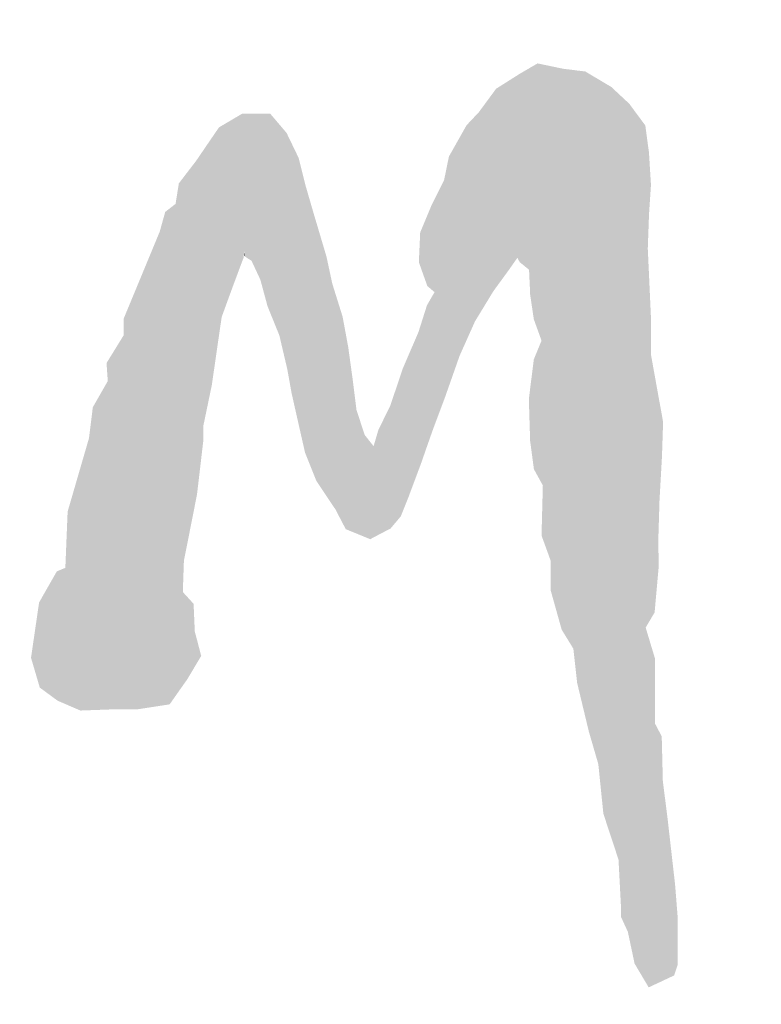
# Model space of a CAD drawing. Extents: x -3614 to -2610, y -1109 to -687.
# Drawn here: x -2760 to -2743, y -845 to -823 of the extents above; entities that cross this region are included whole.
import ezdxf

# ---------------------------------------------------------------- set-up
doc = ezdxf.new("R2010")
doc.units = 0
doc.layers.add('DEFAULT', color=7, linetype='CONTINUOUS')

# ---------------------------------------------------------------- blocks, each defined once
blk = doc.blocks.new('*U19')
at = {"layer": 'DEFAULT', "color": 1}
for points in [[(-2748.095, -829.469), (-2748.097, -823.802), (-2748.095, -823.801)], [(-2748.014, -829.693), (-2748.095, -823.801), (-2748.014, -823.754)], [(-2748.095, -829.469), (-2748.095, -823.801), (-2748.014, -829.693)], [(-2748.014, -829.693), (-2748.014, -823.754), (-2747.925, -829.939)], [(-2747.925, -829.939), (-2748.014, -823.754), (-2747.925, -823.772)], [(-2747.925, -833.117), (-2747.925, -823.772), (-2747.896, -833.17)], [(-2747.896, -833.17), (-2747.925, -823.772), (-2747.896, -823.779)], [(-2747.896, -834.368), (-2747.896, -823.779), (-2747.724, -834.842)], [(-2747.724, -834.842), (-2747.896, -823.779), (-2747.724, -823.814)], [(-2748.465, -828.091), (-2748.637, -824.128), (-2748.465, -824.019)], [(-2748.412, -828.187), (-2748.465, -824.019), (-2748.412, -823.985)], [(-2748.465, -828.091), (-2748.465, -824.019), (-2748.412, -828.187)], [(-2748.41, -828.19), (-2748.412, -823.985), (-2748.41, -823.984)], [(-2748.412, -828.187), (-2748.412, -823.985), (-2748.41, -828.19)], [(-2748.208, -828.353), (-2748.41, -823.984), (-2748.208, -823.867)], [(-2748.41, -828.19), (-2748.41, -823.984), (-2748.208, -828.353)], [(-2748.204, -828.356), (-2748.208, -823.867), (-2748.204, -823.864)], [(-2748.208, -828.353), (-2748.208, -823.867), (-2748.204, -828.356)], [(-2748.18, -828.869), (-2748.204, -823.864), (-2748.18, -823.851)], [(-2748.204, -828.356), (-2748.204, -823.864), (-2748.18, -828.869)], [(-2748.179, -828.912), (-2748.18, -823.851), (-2748.179, -823.849)], [(-2748.18, -828.869), (-2748.18, -823.851), (-2748.179, -828.912)], [(-2748.097, -829.464), (-2748.179, -823.849), (-2748.097, -823.802)], [(-2748.179, -828.912), (-2748.179, -823.849), (-2748.097, -829.464)], [(-2748.097, -829.464), (-2748.097, -823.802), (-2748.095, -829.469)], [(-2747.724, -835.5), (-2747.724, -823.814), (-2747.476, -836.386)], [(-2747.476, -836.386), (-2747.724, -823.814), (-2747.476, -823.866)], [(-2747.476, -836.386), (-2747.476, -823.866), (-2747.435, -836.454)], [(-2747.435, -836.454), (-2747.476, -823.866), (-2747.435, -823.874)], [(-2747.435, -836.454), (-2747.435, -823.874), (-2747.215, -836.812)], [(-2747.215, -836.812), (-2747.435, -823.874), (-2747.215, -823.901)], [(-2747.215, -836.812), (-2747.215, -823.901), (-2747.13, -837.577)], [(-2747.13, -837.577), (-2747.215, -823.901), (-2747.13, -823.912)], [(-2747.13, -837.577), (-2747.13, -823.912), (-2746.948, -838.334)], [(-2746.948, -838.334), (-2747.13, -823.912), (-2746.948, -823.934)], [(-2746.948, -838.334), (-2746.948, -823.934), (-2746.871, -838.655)], [(-2746.871, -838.655), (-2746.948, -823.934), (-2746.871, -823.98)], [(-2746.871, -838.655), (-2746.871, -823.98), (-2746.658, -839.387)], [(-2746.658, -839.387), (-2746.871, -823.98), (-2746.658, -824.107)], [(-2748.637, -828.338), (-2748.938, -824.318), (-2748.637, -824.128)], [(-2748.637, -828.338), (-2748.637, -824.128), (-2748.465, -828.091)], [(-2746.658, -839.387), (-2746.658, -824.107), (-2746.545, -840.494)], [(-2746.545, -840.494), (-2746.658, -824.107), (-2746.545, -824.174)], [(-2746.545, -840.494), (-2746.545, -824.174), (-2746.367, -841.034)], [(-2746.367, -841.034), (-2746.545, -824.174), (-2746.367, -824.28)], [(-2749.003, -828.841), (-2749.324, -824.842), (-2749.003, -824.406)], [(-2748.938, -828.751), (-2749.003, -824.406), (-2748.938, -824.318)], [(-2749.003, -828.841), (-2749.003, -824.406), (-2748.938, -828.751)], [(-2748.938, -828.751), (-2748.938, -824.318), (-2748.637, -828.338)], [(-2746.367, -841.034), (-2746.367, -824.28), (-2746.207, -841.519)], [(-2746.207, -841.519), (-2746.367, -824.28), (-2746.207, -824.43)], [(-2746.207, -841.519), (-2746.207, -824.43), (-2746.153, -842.557)], [(-2746.153, -842.557), (-2746.207, -824.43), (-2746.153, -824.48)], [(-2746.153, -842.793), (-2746.153, -824.48), (-2745.999, -843.129)], [(-2745.999, -843.129), (-2746.153, -824.48), (-2745.999, -824.624)], [(-2745.999, -843.129), (-2745.999, -824.624), (-2745.965, -843.287)], [(-2745.965, -843.287), (-2745.999, -824.624), (-2745.965, -824.656)], [(-2745.965, -843.287), (-2745.965, -824.656), (-2745.849, -843.837)], [(-2745.849, -843.837), (-2745.965, -824.656), (-2745.849, -824.814)], [(-2754.605, -828.17), (-2754.81, -824.996), (-2754.605, -824.875)], [(-2754.605, -828.17), (-2754.605, -824.875), (-2754.575, -828.091)], [(-2754.575, -828.091), (-2754.605, -824.875), (-2754.575, -824.875)], [(-2754.575, -828.091), (-2754.575, -824.875), (-2754.565, -827.992)], [(-2754.565, -827.992), (-2754.575, -824.875), (-2754.565, -824.875)], [(-2754.565, -827.992), (-2754.565, -824.875), (-2754.557, -827.913)], [(-2754.557, -827.913), (-2754.565, -824.875), (-2754.557, -824.875)], [(-2754.557, -828.055), (-2754.557, -824.875), (-2754.397, -828.157)], [(-2754.397, -828.157), (-2754.557, -824.875), (-2754.397, -824.875)], [(-2754.397, -828.157), (-2754.397, -824.875), (-2754.199, -828.582)], [(-2754.199, -828.582), (-2754.397, -824.875), (-2754.199, -824.875)], [(-2754.199, -828.582), (-2754.199, -824.875), (-2754.041, -829.167)], [(-2754.041, -829.167), (-2754.199, -824.875), (-2754.041, -824.875)], [(-2754.041, -829.167), (-2754.041, -824.875), (-2753.98, -829.319)], [(-2753.98, -829.319), (-2754.041, -824.875), (-2753.98, -824.875)], [(-2753.98, -829.319), (-2753.98, -824.875), (-2753.776, -829.822)], [(-2753.776, -829.822), (-2753.98, -824.875), (-2753.776, -825.115)], [(-2749.324, -829.368), (-2749.411, -824.934), (-2749.324, -824.842)], [(-2749.324, -829.368), (-2749.324, -824.842), (-2749.003, -828.841)], [(-2745.849, -843.837), (-2745.849, -824.814), (-2745.609, -844.242)], [(-2745.609, -844.242), (-2745.849, -824.814), (-2745.609, -825.138)], [(-2754.81, -828.718), (-2755.063, -825.145), (-2754.81, -824.996)], [(-2754.81, -828.718), (-2754.81, -824.996), (-2754.605, -828.17)], [(-2753.776, -829.822), (-2753.776, -825.115), (-2753.614, -830.511)], [(-2753.614, -830.511), (-2753.776, -825.115), (-2753.614, -825.306)], [(-2749.411, -829.511), (-2749.599, -825.134), (-2749.411, -824.934)], [(-2749.411, -829.511), (-2749.411, -824.934), (-2749.324, -829.368)], [(-2755.123, -829.822), (-2755.283, -825.414), (-2755.123, -825.18)], [(-2755.063, -829.412), (-2755.123, -825.18), (-2755.063, -825.145)], [(-2755.123, -829.822), (-2755.123, -825.18), (-2755.063, -829.412)], [(-2755.063, -829.412), (-2755.063, -825.145), (-2754.81, -828.718)], [(-2753.614, -830.511), (-2753.614, -825.306), (-2753.602, -830.562)], [(-2753.602, -830.562), (-2753.614, -825.306), (-2753.602, -825.331)], [(-2753.602, -830.562), (-2753.602, -825.331), (-2753.501, -831.119)], [(-2753.501, -831.119), (-2753.602, -825.331), (-2753.501, -825.54)], [(-2749.599, -829.931), (-2749.755, -825.411), (-2749.599, -825.134)], [(-2749.599, -829.931), (-2749.599, -825.134), (-2749.411, -829.511)], [(-2745.609, -844.242), (-2745.609, -825.138), (-2745.601, -844.255)], [(-2745.601, -844.255), (-2745.609, -825.138), (-2745.601, -825.197)], [(-2745.601, -836.341), (-2745.601, -825.197), (-2745.554, -836.261)], [(-2745.554, -836.261), (-2745.601, -825.197), (-2745.554, -825.548)], [(-2755.283, -830.929), (-2755.471, -825.689), (-2755.283, -825.414)], [(-2755.283, -830.929), (-2755.283, -825.414), (-2755.123, -829.822)], [(-2753.501, -831.119), (-2753.501, -825.54), (-2753.347, -831.802)], [(-2753.347, -831.802), (-2753.501, -825.54), (-2753.347, -825.86)], [(-2749.755, -830.281), (-2749.992, -825.831), (-2749.755, -825.411)], [(-2749.755, -830.281), (-2749.755, -825.411), (-2749.599, -829.931)], [(-2745.554, -827.884), (-2745.554, -825.548), (-2745.534, -827.333)], [(-2745.534, -827.333), (-2745.554, -825.548), (-2745.534, -825.694)], [(-2755.52, -832.572), (-2755.615, -825.901), (-2755.52, -825.762)], [(-2755.471, -832.152), (-2755.52, -825.762), (-2755.471, -825.689)], [(-2755.52, -832.572), (-2755.52, -825.762), (-2755.471, -832.152)], [(-2755.471, -831.833), (-2755.471, -825.689), (-2755.283, -830.929)], [(-2745.534, -827.333), (-2745.534, -825.694), (-2745.528, -827.167)], [(-2745.528, -827.167), (-2745.534, -825.694), (-2745.528, -825.738)], [(-2745.528, -827.167), (-2745.528, -825.738), (-2745.526, -827.112)], [(-2745.526, -827.112), (-2745.528, -825.738), (-2745.526, -825.769)], [(-2745.526, -827.112), (-2745.526, -825.769), (-2745.483, -826.465)], [(-2755.663, -833.62), (-2755.69, -826.002), (-2755.663, -825.966)], [(-2755.639, -833.5), (-2755.663, -825.966), (-2755.639, -825.935)], [(-2755.663, -833.62), (-2755.663, -825.966), (-2755.639, -833.5)], [(-2755.615, -833.38), (-2755.639, -825.935), (-2755.615, -825.901)], [(-2755.639, -833.5), (-2755.639, -825.935), (-2755.615, -833.38)], [(-2755.615, -833.38), (-2755.615, -825.901), (-2755.52, -832.572)], [(-2753.347, -831.802), (-2753.347, -825.86), (-2753.202, -832.441)], [(-2753.202, -832.441), (-2753.347, -825.86), (-2753.202, -826.44)], [(-2749.992, -830.955), (-2750.081, -826.266), (-2749.992, -825.831)], [(-2749.992, -830.955), (-2749.992, -825.831), (-2749.755, -830.281)], [(-2755.831, -834.47), (-2755.906, -826.283), (-2755.831, -826.185)], [(-2755.69, -833.76), (-2755.831, -826.185), (-2755.69, -826.002)], [(-2755.831, -834.47), (-2755.831, -826.185), (-2755.69, -833.76)], [(-2755.69, -833.76), (-2755.69, -826.002), (-2755.663, -833.62)], [(-2756.019, -837.761), (-2756.092, -826.887), (-2756.019, -826.43)], [(-2755.93, -837.635), (-2756.019, -826.43), (-2755.93, -826.314)], [(-2756.019, -837.761), (-2756.019, -826.43), (-2755.93, -837.635)], [(-2755.906, -834.85), (-2755.93, -826.314), (-2755.906, -826.283)], [(-2755.93, -835.548), (-2755.93, -826.314), (-2755.906, -834.85)], [(-2755.906, -834.85), (-2755.906, -826.283), (-2755.831, -834.47)], [(-2750.101, -831.261), (-2750.313, -826.784), (-2750.101, -826.363)], [(-2750.081, -831.208), (-2750.101, -826.363), (-2750.081, -826.266)], [(-2750.101, -831.261), (-2750.101, -826.363), (-2750.081, -831.208)], [(-2750.081, -831.208), (-2750.081, -826.266), (-2749.992, -830.955)], [(-2753.202, -832.441), (-2753.202, -826.44), (-2753.196, -832.455)], [(-2753.196, -832.455), (-2753.202, -826.44), (-2753.196, -826.463)], [(-2753.196, -832.455), (-2753.196, -826.463), (-2752.999, -832.947)], [(-2752.999, -832.947), (-2753.196, -826.463), (-2752.999, -827.142)], [(-2750.358, -828.818), (-2750.38, -826.918), (-2750.358, -826.875)], [(-2750.313, -828.857), (-2750.358, -826.875), (-2750.313, -826.784)], [(-2750.358, -828.818), (-2750.358, -826.875), (-2750.313, -828.857)], [(-2750.313, -831.827), (-2750.313, -826.784), (-2750.101, -831.261)], [(-2756.323, -838.069), (-2756.446, -827.508), (-2756.323, -827.067)], [(-2756.224, -838.054), (-2756.323, -827.067), (-2756.224, -826.99)], [(-2756.323, -838.069), (-2756.323, -827.067), (-2756.224, -838.054)], [(-2756.092, -837.865), (-2756.224, -826.99), (-2756.092, -826.887)], [(-2756.224, -838.054), (-2756.224, -826.99), (-2756.092, -837.865)], [(-2756.092, -837.865), (-2756.092, -826.887), (-2756.019, -837.761)], [(-2750.38, -828.8), (-2750.473, -827.141), (-2750.38, -826.918)], [(-2750.38, -828.8), (-2750.38, -826.918), (-2750.358, -828.818)], [(-2752.999, -832.947), (-2752.999, -827.142), (-2752.951, -833.066)], [(-2752.951, -833.066), (-2752.999, -827.142), (-2752.951, -827.301)], [(-2752.951, -833.066), (-2752.951, -827.301), (-2752.724, -833.406)], [(-2752.724, -833.406), (-2752.951, -827.301), (-2752.724, -828.066)], [(-2750.481, -828.7), (-2750.621, -827.497), (-2750.481, -827.16)], [(-2750.473, -828.722), (-2750.481, -827.16), (-2750.473, -827.141)], [(-2750.481, -828.7), (-2750.481, -827.16), (-2750.473, -828.722)], [(-2750.473, -828.722), (-2750.473, -827.141), (-2750.38, -828.8)], [(-2756.446, -838.088), (-2756.952, -828.729), (-2756.446, -827.508)], [(-2756.446, -838.088), (-2756.446, -827.508), (-2756.323, -838.069)], [(-2750.633, -828.273), (-2750.663, -828.19), (-2750.633, -827.526)], [(-2750.621, -828.307), (-2750.633, -827.526), (-2750.621, -827.497)], [(-2750.633, -828.273), (-2750.633, -827.526), (-2750.621, -828.307)], [(-2750.621, -828.307), (-2750.621, -827.497), (-2750.481, -828.7)], [(-2754.557, -828.055), (-2754.565, -828.05), (-2754.557, -827.913)], [(-2745.554, -836.261), (-2745.554, -827.884), (-2745.534, -836.228)], [(-2745.534, -836.228), (-2745.554, -827.884), (-2745.534, -828.314)], [(-2752.724, -833.406), (-2752.724, -828.066), (-2752.595, -833.599)], [(-2752.595, -833.599), (-2752.724, -828.066), (-2752.595, -828.667)], [(-2745.534, -836.228), (-2745.534, -828.314), (-2745.528, -836.218)], [(-2745.528, -836.218), (-2745.534, -828.314), (-2745.528, -828.443)], [(-2745.528, -836.218), (-2745.528, -828.443), (-2745.526, -836.214)], [(-2745.526, -836.214), (-2745.528, -828.443), (-2745.526, -828.485)], [(-2745.526, -836.214), (-2745.526, -828.485), (-2745.483, -836.141)], [(-2745.483, -836.141), (-2745.526, -828.485), (-2745.483, -829.431)], [(-2756.952, -838.166), (-2757.251, -829.45), (-2756.952, -828.729)], [(-2756.952, -838.166), (-2756.952, -828.729), (-2756.446, -838.088)], [(-2752.595, -833.599), (-2752.595, -828.667), (-2752.522, -833.708)], [(-2752.522, -833.708), (-2752.595, -828.667), (-2752.522, -828.9)], [(-2752.522, -833.708), (-2752.522, -828.9), (-2752.366, -834.009)], [(-2752.366, -834.009), (-2752.522, -828.9), (-2752.366, -829.399)], [(-2750.38, -832.01), (-2750.473, -829.134), (-2750.38, -828.973)], [(-2750.358, -831.948), (-2750.38, -828.973), (-2750.358, -828.935)], [(-2750.38, -832.01), (-2750.38, -828.973), (-2750.358, -831.948)], [(-2750.313, -831.827), (-2750.358, -828.935), (-2750.313, -828.857)], [(-2750.358, -831.948), (-2750.358, -828.935), (-2750.313, -831.827)], [(-2750.481, -832.298), (-2750.621, -829.589), (-2750.481, -829.147)], [(-2750.473, -832.276), (-2750.481, -829.147), (-2750.473, -829.134)], [(-2750.481, -832.298), (-2750.481, -829.147), (-2750.473, -832.276)], [(-2750.473, -832.276), (-2750.473, -829.134), (-2750.38, -832.01)], [(-2757.251, -838.166), (-2757.251, -829.45), (-2756.952, -838.166)], [(-2752.366, -834.009), (-2752.366, -829.399), (-2752.294, -834.145)], [(-2752.294, -834.145), (-2752.366, -829.399), (-2752.294, -829.785)], [(-2745.483, -836.141), (-2745.483, -829.431), (-2745.479, -836.134)], [(-2745.479, -836.134), (-2745.483, -829.431), (-2745.479, -829.517)], [(-2750.663, -832.811), (-2750.673, -829.751), (-2750.663, -829.72)], [(-2750.633, -832.731), (-2750.663, -829.72), (-2750.633, -829.626)], [(-2750.663, -832.811), (-2750.663, -829.72), (-2750.633, -832.731)], [(-2750.621, -832.7), (-2750.633, -829.626), (-2750.621, -829.589)], [(-2750.633, -832.731), (-2750.633, -829.626), (-2750.621, -832.7)], [(-2750.621, -832.7), (-2750.621, -829.589), (-2750.481, -832.298)], [(-2757.251, -838.166), (-2757.51, -830.24), (-2757.251, -829.82)], [(-2752.294, -834.145), (-2752.294, -829.785), (-2752.239, -834.168)], [(-2752.239, -834.168), (-2752.294, -829.785), (-2752.239, -830.085)], [(-2750.673, -832.837), (-2750.9, -830.279), (-2750.673, -829.751)], [(-2750.673, -832.837), (-2750.673, -829.751), (-2750.663, -832.811)], [(-2747.925, -833.117), (-2748.014, -830.154), (-2747.925, -829.939)], [(-2752.239, -834.168), (-2752.239, -830.085), (-2752.138, -834.209)], [(-2752.138, -834.209), (-2752.239, -830.085), (-2752.138, -830.817)], [(-2748.014, -832.955), (-2748.095, -830.351), (-2748.014, -830.154)], [(-2748.014, -832.955), (-2748.014, -830.154), (-2747.925, -833.117)], [(-2757.51, -838.166), (-2757.605, -830.394), (-2757.51, -830.24)], [(-2757.51, -838.166), (-2757.51, -830.24), (-2757.251, -838.166)], [(-2750.9, -833.445), (-2751.017, -830.55), (-2750.9, -830.279)], [(-2750.9, -833.445), (-2750.9, -830.279), (-2750.673, -832.837)], [(-2748.097, -832.793), (-2748.179, -831.006), (-2748.097, -830.356)], [(-2748.095, -832.808), (-2748.097, -830.356), (-2748.095, -830.351)], [(-2748.097, -832.793), (-2748.097, -830.356), (-2748.095, -832.808)], [(-2748.095, -832.808), (-2748.095, -830.351), (-2748.014, -832.955)], [(-2745.479, -836.134), (-2745.479, -830.273), (-2745.402, -836.005)], [(-2745.402, -836.005), (-2745.479, -830.273), (-2745.402, -830.701)], [(-2757.605, -830.84), (-2757.633, -830.439), (-2757.605, -830.394)], [(-2757.605, -838.17), (-2757.605, -830.394), (-2757.51, -838.166)], [(-2751.017, -833.736), (-2751.066, -830.696), (-2751.017, -830.55)], [(-2751.017, -833.736), (-2751.017, -830.55), (-2750.9, -833.445)], [(-2752.138, -834.209), (-2752.138, -830.817), (-2752.055, -834.243)], [(-2752.055, -834.243), (-2752.138, -830.817), (-2752.055, -831.483)], [(-2751.066, -833.859), (-2751.294, -831.369), (-2751.066, -830.696)], [(-2751.066, -833.859), (-2751.066, -830.696), (-2751.017, -833.736)], [(-2745.402, -836.005), (-2745.402, -830.701), (-2745.394, -835.916)], [(-2745.394, -835.916), (-2745.402, -830.701), (-2745.394, -830.745)], [(-2745.394, -835.916), (-2745.394, -830.745), (-2745.317, -835.056)], [(-2745.317, -835.056), (-2745.394, -830.745), (-2745.317, -831.174)], [(-2757.633, -838.171), (-2757.939, -831.426), (-2757.633, -830.889)], [(-2757.605, -838.17), (-2757.633, -830.889), (-2757.605, -830.84)], [(-2757.633, -838.171), (-2757.633, -830.889), (-2757.605, -838.17)], [(-2748.18, -832.166), (-2748.204, -831.212), (-2748.18, -831.022)], [(-2748.179, -832.181), (-2748.18, -831.022), (-2748.179, -831.006)], [(-2748.18, -832.166), (-2748.18, -831.022), (-2748.179, -832.181)], [(-2748.179, -832.181), (-2748.179, -831.006), (-2748.097, -832.793)], [(-2748.204, -831.376), (-2748.208, -831.244), (-2748.204, -831.212)], [(-2748.204, -831.376), (-2748.204, -831.212), (-2748.18, -832.166)], [(-2745.317, -834.318), (-2745.317, -831.174), (-2745.313, -834.184)], [(-2745.313, -834.184), (-2745.317, -831.174), (-2745.313, -831.196)], [(-2745.313, -834.184), (-2745.313, -831.196), (-2745.293, -833.516)], [(-2745.293, -833.516), (-2745.313, -831.196), (-2745.293, -831.306)], [(-2757.939, -838.182), (-2758.024, -832.114), (-2757.939, -831.426)], [(-2757.939, -838.182), (-2757.939, -831.426), (-2757.633, -838.171)], [(-2752.055, -834.243), (-2752.055, -831.483), (-2751.873, -834.318)], [(-2751.873, -834.318), (-2752.055, -831.483), (-2751.873, -832.041)], [(-2751.304, -834.135), (-2751.565, -831.928), (-2751.304, -831.398)], [(-2751.294, -834.13), (-2751.304, -831.398), (-2751.294, -831.369)], [(-2751.304, -834.135), (-2751.304, -831.398), (-2751.294, -834.13)], [(-2751.294, -834.13), (-2751.294, -831.369), (-2751.066, -833.859)], [(-2745.293, -833.516), (-2745.293, -831.306), (-2745.243, -832.625)], [(-2745.243, -832.625), (-2745.293, -831.306), (-2745.243, -831.58)], [(-2745.243, -832.625), (-2745.243, -831.58), (-2745.237, -832.518)], [(-2745.237, -832.518), (-2745.243, -831.58), (-2745.237, -831.613)], [(-2745.237, -832.518), (-2745.237, -831.613), (-2745.218, -831.932)], [(-2745.218, -831.932), (-2745.237, -831.613), (-2745.218, -831.723)], [(-2751.565, -834.272), (-2751.673, -832.294), (-2751.565, -831.928)], [(-2751.565, -834.272), (-2751.565, -831.928), (-2751.304, -834.135)], [(-2745.218, -831.932), (-2745.218, -831.723), (-2745.212, -831.756)], [(-2758.024, -838.185), (-2758.216, -832.774), (-2758.024, -832.114)], [(-2758.024, -838.185), (-2758.024, -832.114), (-2757.939, -838.182)], [(-2751.873, -834.318), (-2751.873, -832.041), (-2751.749, -834.369)], [(-2751.749, -834.369), (-2751.873, -832.041), (-2751.749, -832.198)], [(-2751.749, -834.369), (-2751.749, -832.198), (-2751.673, -834.329)], [(-2751.673, -834.329), (-2751.749, -832.198), (-2751.673, -832.294)], [(-2751.673, -834.329), (-2751.673, -832.294), (-2751.565, -834.272)], [(-2758.216, -838.192), (-2758.501, -833.754), (-2758.216, -832.774)], [(-2758.216, -838.192), (-2758.216, -832.774), (-2758.024, -838.185)], [(-2747.896, -834.368), (-2747.925, -834.286), (-2747.896, -833.17)], [(-2758.501, -838.069), (-2758.552, -835.008), (-2758.501, -833.754)], [(-2758.501, -838.069), (-2758.501, -833.754), (-2758.216, -838.192)], [(-2745.317, -835.056), (-2745.317, -834.318), (-2745.313, -835.012)], [(-2758.742, -837.96), (-2759.122, -835.753), (-2758.742, -835.087)], [(-2758.728, -837.971), (-2758.742, -835.087), (-2758.728, -835.081)], [(-2758.742, -837.96), (-2758.742, -835.087), (-2758.728, -837.971)], [(-2758.552, -838.047), (-2758.728, -835.081), (-2758.552, -835.008)], [(-2758.728, -837.971), (-2758.728, -835.081), (-2758.552, -838.047)], [(-2758.552, -838.047), (-2758.552, -835.008), (-2758.501, -838.069)], [(-2755.93, -837.635), (-2755.93, -835.548), (-2755.906, -837.601)], [(-2755.906, -837.601), (-2755.93, -835.548), (-2755.906, -835.574)], [(-2755.906, -837.601), (-2755.906, -835.574), (-2755.831, -837.494)], [(-2755.831, -837.494), (-2755.906, -835.574), (-2755.831, -835.656)], [(-2755.831, -837.494), (-2755.831, -835.656), (-2755.69, -837.259)], [(-2755.69, -837.259), (-2755.831, -835.656), (-2755.69, -835.811)], [(-2759.138, -837.626), (-2759.318, -837.015), (-2759.138, -835.781)], [(-2759.122, -837.68), (-2759.138, -835.781), (-2759.122, -835.753)], [(-2759.138, -837.626), (-2759.138, -835.781), (-2759.122, -837.68)], [(-2759.122, -837.68), (-2759.122, -835.753), (-2758.742, -837.96)], [(-2755.69, -837.259), (-2755.69, -835.811), (-2755.663, -837.212)], [(-2755.663, -837.212), (-2755.69, -835.811), (-2755.663, -836.43)], [(-2755.663, -837.212), (-2755.663, -836.43), (-2755.639, -837.173)], [(-2755.639, -837.173), (-2755.663, -836.43), (-2755.639, -836.521)], [(-2755.639, -837.173), (-2755.639, -836.521), (-2755.615, -837.133)], [(-2755.615, -837.133), (-2755.639, -836.521), (-2755.615, -836.611)], [(-2745.601, -844.255), (-2745.601, -836.341), (-2745.554, -844.335)], [(-2745.554, -844.335), (-2745.601, -836.341), (-2745.554, -836.498)], [(-2745.554, -844.335), (-2745.554, -836.498), (-2745.534, -844.369)], [(-2745.534, -844.369), (-2745.554, -836.498), (-2745.534, -836.564)], [(-2755.615, -837.133), (-2755.615, -836.611), (-2755.52, -836.974)], [(-2745.534, -844.369), (-2745.534, -836.564), (-2745.528, -844.366)], [(-2745.528, -844.366), (-2745.534, -836.564), (-2745.528, -836.583)], [(-2745.528, -844.366), (-2745.528, -836.583), (-2745.526, -844.365)], [(-2745.526, -844.365), (-2745.528, -836.583), (-2745.526, -836.59)], [(-2745.526, -844.365), (-2745.526, -836.59), (-2745.483, -844.345)], [(-2745.483, -844.345), (-2745.526, -836.59), (-2745.483, -836.734)], [(-2745.483, -844.345), (-2745.483, -836.734), (-2745.479, -844.343)], [(-2745.479, -844.343), (-2745.483, -836.734), (-2745.479, -836.747)], [(-2745.479, -844.343), (-2745.479, -836.747), (-2745.402, -844.307)], [(-2745.402, -844.307), (-2745.479, -836.747), (-2745.402, -837.003)], [(-2745.402, -844.307), (-2745.402, -837.003), (-2745.394, -844.303)], [(-2745.394, -844.303), (-2745.402, -837.003), (-2745.394, -837.029)], [(-2745.394, -844.303), (-2745.394, -838.481), (-2745.317, -844.267)], [(-2745.317, -844.267), (-2745.394, -838.481), (-2745.317, -838.627)], [(-2745.317, -844.267), (-2745.317, -838.627), (-2745.313, -844.265)], [(-2745.313, -844.265), (-2745.317, -838.627), (-2745.313, -838.635)], [(-2745.313, -844.265), (-2745.313, -838.635), (-2745.293, -844.256)], [(-2745.293, -844.256), (-2745.313, -838.635), (-2745.293, -838.672)], [(-2745.293, -844.256), (-2745.293, -838.672), (-2745.243, -844.233)], [(-2745.243, -844.233), (-2745.293, -838.672), (-2745.243, -838.766)], [(-2745.243, -844.233), (-2745.243, -838.766), (-2745.237, -844.23)], [(-2745.237, -844.23), (-2745.243, -838.766), (-2745.237, -838.997)], [(-2745.237, -844.23), (-2745.237, -838.997), (-2745.218, -844.221)], [(-2745.218, -844.221), (-2745.237, -838.997), (-2745.218, -839.768)], [(-2745.218, -844.221), (-2745.218, -839.768), (-2745.212, -844.218)], [(-2745.212, -844.218), (-2745.218, -839.768), (-2745.212, -839.815)], [(-2745.212, -844.218), (-2745.212, -839.815), (-2745.115, -844.172)], [(-2745.115, -844.172), (-2745.212, -839.815), (-2745.115, -840.579)], [(-2745.115, -844.172), (-2745.115, -840.579), (-2744.965, -844.102)], [(-2744.965, -844.102), (-2745.115, -840.579), (-2744.965, -841.897)], [(-2744.965, -844.102), (-2744.965, -841.897), (-2744.945, -844.041)], [(-2744.945, -844.041), (-2744.965, -841.897), (-2744.945, -842.071)], [(-2744.945, -844.041), (-2744.945, -842.071), (-2744.887, -843.863)], [(-2744.887, -843.863), (-2744.945, -842.071), (-2744.887, -842.802)]]:
    blk.add_solid(points, dxfattribs=at)

msp = doc.modelspace()

# ---------------------------------------------------------------- linework, layer by layer
at = {"layer": 'DEFAULT'}
msp.add_arc((-2725.613, -802.712), 115.603, 226.91977, 90, dxfattribs=at)

# ---------------------------------------------------------------- block references
at = {"layer": 'DEFAULT', "color": 1}
msp.add_blockref('*U19', (0, 0), dxfattribs=at)

doc.saveas('drawing.dxf')
